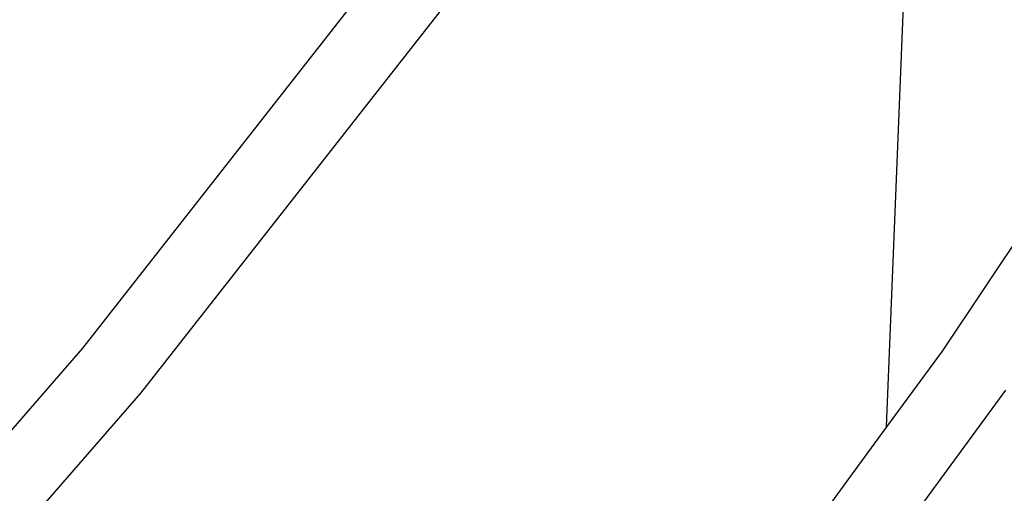
# Model space of a CAD drawing. Units: millimetres. Extents: x -475 to 2276, y -138 to 1129.
# Drawn here: x 1225 to 1243, y 843 to 852 of the extents above; entities that cross this region are included whole.
import ezdxf

# ---------------------------------------------------------------- set-up
doc = ezdxf.new("R2010")
doc.units = ezdxf.units.MM
doc.header["$LTSCALE"] = 10
doc.layers.add('VP-SIDE', color=50, linetype='Continuous', plot=False)

# ---------------------------------------------------------------- blocks, each defined once
blk = doc.blocks.new('RB1313_side')
at = {"color": 0}
for p, q in [((536.18, 553.717), (536.64, 565.237)), ((543.544, 564.641), (537.232, 555.149)), ((526.889, 562.758), (520.974, 555.206)), ((528.097, 562.05), (522.072, 554.358)), ((520.974, 555.206), (512.119, 545.007)), ((537.232, 555.149), (536.18, 553.717)), ((522.072, 554.358), (513.177, 544.111)), ((536.08, 551.204), (538.436, 554.412)), ((536.18, 553.717), (529.737, 544.945))]:
    blk.add_line(p, q, dxfattribs=at)

msp = doc.modelspace()

# ---------------------------------------------------------------- block references
at = {"layer": 'VP-SIDE', "color": 0}
msp.add_blockref('RB1313_side', (704.865, 290.919), dxfattribs=at)

doc.saveas('drawing.dxf')
